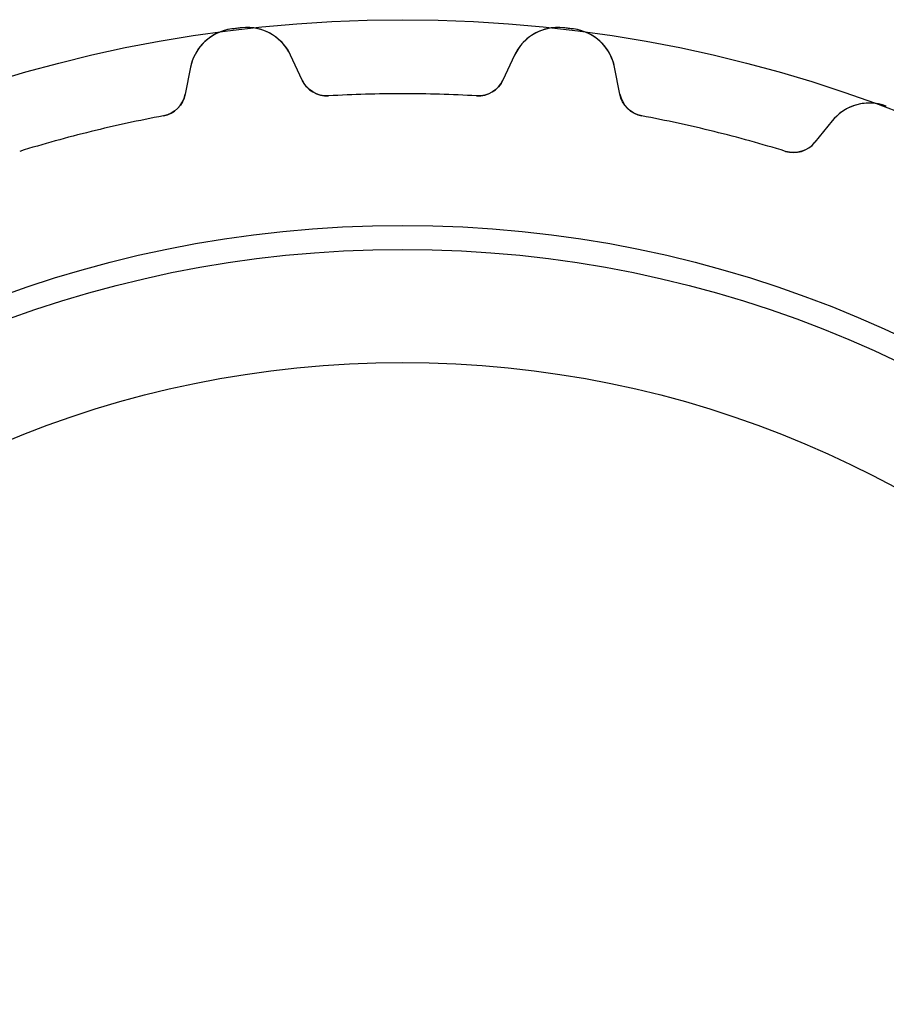
# Model space of a CAD drawing. Units: millimetres. Extents: x -20.1 to 20.1, y -20.1 to 20.1.
# Drawn here: x -5.6 to 7.1, y 5.7 to 20.1 of the extents above; entities that cross this region are included whole.
import ezdxf

# ---------------------------------------------------------------- set-up
doc = ezdxf.new("R2010")
doc.units = ezdxf.units.MM
doc.layers.add('Body027', color=7, linetype='CONTINUOUS')
doc.layers.add('Easydrive', color=7, linetype='CONTINUOUS')

msp = doc.modelspace()

# ---------------------------------------------------------------- linework, layer by layer
at = {"layer": 'Body027'}
for radius in [20.08, 20.08, 20.08, 20.08, 20.08, 20.08, 20.08, 20.08, 17.08, 17.08, 17.08, 17.08, 17.08, 17.08, 17.08, 17.08, 15.08, 15.08, 15.08, 15.08, 15.08, 15.08, 15.08, 15.08]:
    msp.add_circle((0, 0), radius, dxfattribs=at)
at = {"layer": 'Easydrive'}
for p, q in [((-2.49449, 19.9446, -13.5), (-2.49449, 19.9446, -3.32739)), ((-2.49449, 19.9446, -13.5), (-2.49449, 19.9446, -3.32739)), ((-2.49449, 19.9446, 3.32739), (-2.49449, 19.9446, 13.5)), ((-2.49449, 19.9446, 3.32739), (-2.49449, 19.9446, 13.5)), ((-2.35105, 19.962, -13.5), (-2.35105, 19.962, -3.32739)), ((-2.35105, 19.962, -13.5), (-2.35105, 19.962, -3.32739)), ((-2.35105, 19.962, 3.32739), (-2.35105, 19.962, 13.5)), ((-2.35105, 19.962, 3.32739), (-2.35105, 19.962, 13.5)), ((2.35105, 19.962, -13.5), (2.35105, 19.962, -3.32739)), ((2.35105, 19.962, -13.5), (2.35105, 19.962, -3.32739)), ((2.35105, 19.962, 3.32739), (2.35105, 19.962, 13.5)), ((2.35105, 19.962, 3.32739), (2.35105, 19.962, 13.5)), ((2.49449, 19.9446, -13.5), (2.49449, 19.9446, -3.32739)), ((2.49449, 19.9446, -13.5), (2.49449, 19.9446, -3.32739)), ((2.49449, 19.9446, 3.32739), (2.49449, 19.9446, 13.5)), ((2.49449, 19.9446, 3.32739), (2.49449, 19.9446, 13.5)), ((-1.46546, 19.1996, -13.5), (-1.63477, 19.5627, -13.5)), ((-1.46546, 19.1996, -13.5), (-1.63477, 19.5627, -13.5)), ((-1.63477, 19.5627, -13.5), (-1.63477, 19.5627, -3.27137)), ((-1.63477, 19.5627, -13.5), (-1.63477, 19.5627, -3.27137)), ((-1.46546, 19.1996, 13.5), (-1.63477, 19.5627, 13.5)), ((-1.63477, 19.5627, 3.27137), (-1.63477, 19.5627, 13.5)), ((-1.46546, 19.1996, 13.5), (-1.63477, 19.5627, 13.5)), ((-1.63477, 19.5627, 3.27137), (-1.63477, 19.5627, 13.5)), ((1.63477, 19.5627, -13.5), (1.46546, 19.1996, -13.5)), ((1.63477, 19.5627, -13.5), (1.46546, 19.1996, -13.5)), ((1.63477, 19.5627, 13.5), (1.46546, 19.1996, 13.5)), ((1.63477, 19.5627, 13.5), (1.46546, 19.1996, 13.5)), ((1.63477, 19.5627, -13.5), (1.63477, 19.5627, -3.27137)), ((1.63477, 19.5627, -13.5), (1.63477, 19.5627, -3.27137)), ((1.63477, 19.5627, 3.27137), (1.63477, 19.5627, 13.5)), ((1.63477, 19.5627, 3.27137), (1.63477, 19.5627, 13.5)), ((-3.09439, 19.3854, -13.5), (-3.17189, 18.9924, -13.5)), ((-3.09439, 19.3854, -13.5), (-3.17189, 18.9924, -13.5)), ((-3.09439, 19.3854, 13.5), (-3.17189, 18.9924, 13.5)), ((-3.09439, 19.3854, 13.5), (-3.17189, 18.9924, 13.5)), ((-3.09439, 19.3854, -13.5), (-3.09439, 19.3854, -3.27137)), ((-3.09439, 19.3854, -13.5), (-3.09439, 19.3854, -3.27137)), ((-3.09439, 19.3854, 3.27137), (-3.09439, 19.3854, 13.5)), ((-3.09439, 19.3854, 3.27137), (-3.09439, 19.3854, 13.5)), ((3.17189, 18.9924, -13.5), (3.09439, 19.3854, -13.5)), ((3.09439, 19.3854, -13.5), (3.09439, 19.3854, -3.27137)), ((3.17189, 18.9924, -13.5), (3.09439, 19.3854, -13.5)), ((3.09439, 19.3854, -13.5), (3.09439, 19.3854, -3.27137)), ((3.17189, 18.9924, 13.5), (3.09439, 19.3854, 13.5)), ((3.09439, 19.3854, 3.27137), (3.09439, 19.3854, 13.5)), ((3.09439, 19.3854, 3.27137), (3.09439, 19.3854, 13.5)), ((3.17189, 18.9924, 13.5), (3.09439, 19.3854, 13.5)), ((-1.46546, 19.1996, -13.5), (-1.46546, 19.1996, -3.22654)), ((-1.46546, 19.1996, -13.5), (-1.46546, 19.1996, -3.22654)), ((-1.46546, 19.1996, 3.22654), (-1.46546, 19.1996, 13.5)), ((-1.46546, 19.1996, 3.22654), (-1.46546, 19.1996, 13.5)), ((1.46546, 19.1996, -13.5), (1.46546, 19.1996, -3.22654)), ((1.46546, 19.1996, -13.5), (1.46546, 19.1996, -3.22654)), ((1.46546, 19.1996, 3.22654), (1.46546, 19.1996, 13.5)), ((1.46546, 19.1996, 3.22654), (1.46546, 19.1996, 13.5)), ((-3.17189, 18.9924, -13.5), (-3.17189, 18.9924, -3.22654)), ((-3.17189, 18.9924, -13.5), (-3.17189, 18.9924, -3.22654)), ((-3.17189, 18.9924, 3.22654), (-3.17189, 18.9924, 13.5)), ((-3.17189, 18.9924, 3.22654), (-3.17189, 18.9924, 13.5)), ((-1.08019, 18.9693, -13.5), (-1.08019, 18.9693, -3.19604)), ((-1.08019, 18.9693, -13.5), (-1.08019, 18.9693, -3.19604)), ((-1.08019, 18.9693, 3.19604), (-1.08019, 18.9693, 13.5)), ((-1.08019, 18.9693, 3.19604), (-1.08019, 18.9693, 13.5)), ((1.08019, 18.9693, -13.5), (1.08019, 18.9693, -3.19604)), ((1.08019, 18.9693, -13.5), (1.08019, 18.9693, -3.19604)), ((1.08019, 18.9693, 3.19604), (1.08019, 18.9693, 13.5)), ((1.08019, 18.9693, 3.19604), (1.08019, 18.9693, 13.5)), ((3.17189, 18.9924, -13.5), (3.17189, 18.9924, -3.22654)), ((3.17189, 18.9924, -13.5), (3.17189, 18.9924, -3.22654)), ((3.17189, 18.9924, 3.22654), (3.17189, 18.9924, 13.5)), ((3.17189, 18.9924, 3.22654), (3.17189, 18.9924, 13.5)), ((7.05996, 18.8193, -13.5), (7.05996, 18.8193, -3.32739)), ((7.05996, 18.8193, -13.5), (7.05996, 18.8193, -3.32739)), ((7.05996, 18.8193, 3.32739), (7.05996, 18.8193, 13.5)), ((7.05996, 18.8193, 3.32739), (7.05996, 18.8193, 13.5)), ((-3.49084, 18.6766, -13.5), (-3.49084, 18.6766, -3.19604)), ((-3.49084, 18.6766, -13.5), (-3.49084, 18.6766, -3.19604)), ((-3.49084, 18.6766, 3.19604), (-3.49084, 18.6766, 13.5)), ((-3.49084, 18.6766, 3.19604), (-3.49084, 18.6766, 13.5)), ((3.49084, 18.6766, -13.5), (3.49084, 18.6766, -3.19604)), ((3.49084, 18.6766, -13.5), (3.49084, 18.6766, -3.19604)), ((3.49084, 18.6766, 3.19604), (3.49084, 18.6766, 13.5)), ((3.49084, 18.6766, 3.19604), (3.49084, 18.6766, 13.5)), ((6.26892, 18.603, -13.5), (6.01763, 18.291, -13.5)), ((6.26892, 18.603, -13.5), (6.01763, 18.291, -13.5)), ((6.26892, 18.603, 13.5), (6.01763, 18.291, 13.5)), ((6.26892, 18.603, 13.5), (6.01763, 18.291, 13.5)), ((6.26892, 18.603, -13.5), (6.26892, 18.603, -3.27137)), ((6.26892, 18.603, -13.5), (6.26892, 18.603, -3.27137)), ((6.26892, 18.603, 3.27137), (6.26892, 18.603, 13.5)), ((6.26892, 18.603, 3.27137), (6.26892, 18.603, 13.5)), ((6.01763, 18.291, -13.5), (6.01763, 18.291, -3.22654)), ((6.01763, 18.291, -13.5), (6.01763, 18.291, -3.22654)), ((6.01763, 18.291, 3.22654), (6.01763, 18.291, 13.5)), ((6.01763, 18.291, 3.22654), (6.01763, 18.291, 13.5)), ((5.58845, 18.1596, -13.5), (5.58845, 18.1596, -3.19604)), ((5.58845, 18.1596, -13.5), (5.58845, 18.1596, -3.19604)), ((5.58845, 18.1596, 3.19604), (5.58845, 18.1596, 13.5)), ((5.58845, 18.1596, 3.19604), (5.58845, 18.1596, 13.5))]:
    msp.add_line(p, q, dxfattribs=at)
for radius in [16.73, 16.73, 16.73, 16.73, 15.08, 15.08, 15.08, 15.08]:
    msp.add_circle((0, 0), radius, dxfattribs=at)
for centre, radius, start, end in [((-2.26918, 19.2668, -13.5), 0.7, 25.0003, 96.7166), ((-2.26918, 19.2668, -13.5), 0.7, 25.0003, 96.7166), ((-2.26918, 19.2668, 13.5), 0.7, 25.0003, 96.7166), ((-2.26918, 19.2668, 13.5), 0.7, 25.0003, 96.7166), ((2.26918, 19.2668, -13.5), 0.7, 83.2834, 155), ((2.26918, 19.2668, -13.5), 0.7, 83.2834, 155), ((2.26918, 19.2668, 13.5), 0.7, 83.2834, 155), ((2.26918, 19.2668, 13.5), 0.7, 83.2834, 155), ((-2.40761, 19.25, -13.5), 0.7, 97.1295, 168.846), ((-2.40761, 19.25, -13.5), 0.7, 97.1295, 168.846), ((-2.40761, 19.25, 13.5), 0.7, 97.1295, 168.846), ((-2.40761, 19.25, 13.5), 0.7, 97.1295, 168.846), ((0, 0, -13.5), 20.1, 96.9231, 97.129), ((0, 0, -13.5), 20.1, 96.9231, 97.129), ((0, 0, -3.32739), 20.1, 96.9231, 97.129), ((0, 0, -3.32739), 20.1, 96.9231, 97.129), ((0, 0, 13.5), 20.1, 96.9231, 97.129), ((0, 0, 13.5), 20.1, 96.9231, 97.129), ((0, 0, 3.32739), 20.1, 96.9231, 97.129), ((0, 0, 3.32739), 20.1, 96.9231, 97.129), ((0, 0, -13.5), 20.1, 96.7171, 96.9231), ((0, 0, -13.5), 20.1, 96.7171, 96.9231), ((0, 0, -3.32739), 20.1, 96.7171, 96.9231), ((0, 0, -3.32739), 20.1, 96.7171, 96.9231), ((0, 0, 13.5), 20.1, 96.7171, 96.9231), ((0, 0, 13.5), 20.1, 96.7171, 96.9231), ((0, 0, 3.32739), 20.1, 96.7171, 96.9231), ((0, 0, 3.32739), 20.1, 96.7171, 96.9231), ((0, 0, -13.5), 20.1, 83.0769, 83.2829), ((0, 0, -3.32739), 20.1, 83.0769, 83.2829), ((0, 0, -13.5), 20.1, 83.0769, 83.2829), ((0, 0, -3.32739), 20.1, 83.0769, 83.2829), ((0, 0, 13.5), 20.1, 83.0769, 83.2829), ((0, 0, 13.5), 20.1, 83.0769, 83.2829), ((0, 0, 3.32739), 20.1, 83.0769, 83.2829), ((0, 0, 3.32739), 20.1, 83.0769, 83.2829), ((0, 0, -13.5), 20.1, 82.871, 83.0769), ((0, 0, -3.32739), 20.1, 82.871, 83.0769), ((0, 0, -13.5), 20.1, 82.871, 83.0769), ((0, 0, -3.32739), 20.1, 82.871, 83.0769), ((0, 0, 13.5), 20.1, 82.871, 83.0769), ((0, 0, 13.5), 20.1, 82.871, 83.0769), ((0, 0, 3.32739), 20.1, 82.871, 83.0769), ((0, 0, 3.32739), 20.1, 82.871, 83.0769), ((2.40761, 19.25, -13.5), 0.7, 11.1541, 82.8705), ((2.40761, 19.25, -13.5), 0.7, 11.1541, 82.8705), ((2.40761, 19.25, 13.5), 0.7, 11.1541, 82.8705), ((2.40761, 19.25, 13.5), 0.7, 11.1541, 82.8705), ((-1.10293, 19.3686, -13.5), 0.4, -155, -86.7409), ((-1.10293, 19.3686, -13.5), 0.4, -155, -86.7409), ((-1.10293, 19.3686, 13.5), 0.4, -155, -86.7409), ((-1.10293, 19.3686, 13.5), 0.4, -155, -86.7409), ((1.10293, 19.3686, -13.5), 0.4, -93.2591, -25), ((1.10293, 19.3686, -13.5), 0.4, -93.2591, -25), ((1.10293, 19.3686, 13.5), 0.4, -93.2591, -25), ((1.10293, 19.3686, 13.5), 0.4, -93.2591, -25), ((-3.56433, 19.0698, -13.5), 0.4, -79.413, -11.1538), ((-3.56433, 19.0698, -13.5), 0.4, -79.413, -11.1538), ((-3.56433, 19.0698, 13.5), 0.4, -79.413, -11.1538), ((-3.56433, 19.0698, 13.5), 0.4, -79.413, -11.1538), ((0, 0, -13.5), 19, 90, 93.2591), ((0, 0, -13.5), 19, 90, 93.2591), ((0, 0, -3.19604), 19, 90, 93.2591), ((0, 0, -3.19604), 19, 90, 93.2591), ((0, 0, 13.5), 19, 90, 93.2591), ((0, 0, 13.5), 19, 90, 93.2591), ((0, 0, 3.19604), 19, 90, 93.2591), ((0, 0, 3.19604), 19, 90, 93.2591), ((0, 0, -13.5), 19, 86.7409, 90), ((0, 0, -13.5), 19, 86.7409, 90), ((0, 0, -3.19604), 19, 86.7409, 90), ((0, 0, -3.19604), 19, 86.7409, 90), ((0, 0, 13.5), 19, 86.7409, 90), ((0, 0, 13.5), 19, 86.7409, 90), ((0, 0, 3.19604), 19, 86.7409, 90), ((0, 0, 3.19604), 19, 86.7409, 90), ((3.56433, 19.0698, -13.5), 0.4, -168.846, -100.587), ((3.56433, 19.0698, -13.5), 0.4, -168.846, -100.587), ((3.56433, 19.0698, 13.5), 0.4, -168.846, -100.587), ((3.56433, 19.0698, 13.5), 0.4, -168.846, -100.587), ((6.8141, 18.1639, -13.5), 0.7, 69.4372, 141.154), ((6.8141, 18.1639, -13.5), 0.7, 69.4372, 141.154), ((6.8141, 18.1639, 13.5), 0.7, 69.4372, 141.154), ((6.8141, 18.1639, 13.5), 0.7, 69.4372, 141.154), ((0, 0, -13.5), 19, 100.587, 103.846), ((0, 0, -13.5), 19, 100.587, 103.846), ((0, 0, -3.19604), 19, 100.587, 103.846), ((0, 0, -3.19604), 19, 100.587, 103.846), ((0, 0, 13.5), 19, 100.587, 103.846), ((0, 0, 13.5), 19, 100.587, 103.846), ((0, 0, 3.19604), 19, 100.587, 103.846), ((0, 0, 3.19604), 19, 100.587, 103.846), ((0, 0, -13.5), 19, 76.1538, 79.413), ((0, 0, -13.5), 19, 76.1538, 79.413), ((0, 0, -3.19604), 19, 76.1538, 79.413), ((0, 0, -3.19604), 19, 76.1538, 79.413), ((0, 0, 13.5), 19, 76.1538, 79.413), ((0, 0, 13.5), 19, 76.1538, 79.413), ((0, 0, 3.19604), 19, 76.1538, 79.413), ((0, 0, 3.19604), 19, 76.1538, 79.413), ((0, 0, -13.5), 19, 103.846, 107.105), ((0, 0, -13.5), 19, 103.846, 107.105), ((0, 0, -3.19604), 19, 103.846, 107.105), ((0, 0, -3.19604), 19, 103.846, 107.105), ((0, 0, 13.5), 19, 103.846, 107.105), ((0, 0, 13.5), 19, 103.846, 107.105), ((0, 0, 3.19604), 19, 103.846, 107.105), ((0, 0, 3.19604), 19, 103.846, 107.105), ((0, 0, -13.5), 19, 72.8947, 76.1538), ((0, 0, -13.5), 19, 72.8947, 76.1538), ((0, 0, -3.19604), 19, 72.8947, 76.1538), ((0, 0, -3.19604), 19, 72.8947, 76.1538), ((0, 0, 13.5), 19, 72.8947, 76.1538), ((0, 0, 13.5), 19, 72.8947, 76.1538), ((0, 0, 3.19604), 19, 72.8947, 76.1538), ((0, 0, 3.19604), 19, 72.8947, 76.1538), ((5.7061, 18.5419, -13.5), 0.4, -107.105, -38.8462), ((5.7061, 18.5419, -13.5), 0.4, -107.105, -38.8462), ((5.7061, 18.5419, 13.5), 0.4, -107.105, -38.8462), ((5.7061, 18.5419, 13.5), 0.4, -107.105, -38.8462)]:
    msp.add_arc(centre, radius, start, end, dxfattribs=at)
for points, knots in [([(-1.63477, 19.5627, -3.27137), (-1.68925, 19.6798, -3.28585), (-1.77855, 19.7852, -3.29929), (-1.89645, 19.8593, -3.30944), (-2.02478, 19.9411, -3.3206), (-2.1897, 19.9817, -3.32746), (-2.35105, 19.962, -3.32739)], [0, 0, 0, 0, 0.477074, 0.477074, 0.477074, 1, 1, 1, 1]), ([(-1.63477, 19.5627, -3.27137), (-1.68925, 19.6798, -3.28585), (-1.77855, 19.7852, -3.29929), (-1.89645, 19.8593, -3.30944), (-2.02478, 19.9411, -3.3206), (-2.1897, 19.9817, -3.32746), (-2.35105, 19.962, -3.32739)], [0, 0, 0, 0, 0.477074, 0.477074, 0.477074, 1, 1, 1, 1]), ([(-1.63477, 19.5627, 3.27137), (-1.68925, 19.6798, 3.28585), (-1.77855, 19.7852, 3.29929), (-1.89645, 19.8593, 3.30944), (-2.02478, 19.9411, 3.3206), (-2.1897, 19.9817, 3.32746), (-2.35105, 19.962, 3.32739)], [0, 0, 0, 0, 0.477074, 0.477074, 0.477074, 1, 1, 1, 1]), ([(-1.63477, 19.5627, 3.27137), (-1.68925, 19.6798, 3.28585), (-1.77855, 19.7852, 3.29929), (-1.89645, 19.8593, 3.30944), (-2.02478, 19.9411, 3.3206), (-2.1897, 19.9817, 3.32746), (-2.35105, 19.962, 3.32739)], [0, 0, 0, 0, 0.477074, 0.477074, 0.477074, 1, 1, 1, 1]), ([(2.35105, 19.962, -3.32739), (2.19011, 19.9817, -3.32746), (2.0256, 19.9413, -3.32064), (1.89742, 19.86, -3.30952), (1.77904, 19.7858, -3.29937), (1.6894, 19.6801, -3.28589), (1.63477, 19.5627, -3.27137)], [0, 0, 0, 0, 0.521617, 0.521617, 0.521617, 1, 1, 1, 1]), ([(2.35105, 19.962, -3.32739), (2.19011, 19.9817, -3.32746), (2.0256, 19.9413, -3.32064), (1.89742, 19.86, -3.30952), (1.77904, 19.7858, -3.29937), (1.6894, 19.6801, -3.28589), (1.63477, 19.5627, -3.27137)], [0, 0, 0, 0, 0.521617, 0.521617, 0.521617, 1, 1, 1, 1]), ([(2.35105, 19.962, 3.32739), (2.19011, 19.9817, 3.32746), (2.0256, 19.9413, 3.32064), (1.89742, 19.86, 3.30952), (1.77904, 19.7858, 3.29937), (1.6894, 19.6801, 3.28589), (1.63477, 19.5627, 3.27137)], [0, 0, 0, 0, 0.521617, 0.521617, 0.521617, 1, 1, 1, 1]), ([(2.35105, 19.962, 3.32739), (2.19011, 19.9817, 3.32746), (2.0256, 19.9413, 3.32064), (1.89742, 19.86, 3.30952), (1.77904, 19.7858, 3.29937), (1.6894, 19.6801, 3.28589), (1.63477, 19.5627, 3.27137)], [0, 0, 0, 0, 0.521617, 0.521617, 0.521617, 1, 1, 1, 1]), ([(-2.49449, 19.9446, -3.32739), (-2.65545, 19.9252, -3.32746), (-2.80552, 19.8466, -3.32064), (-2.91052, 19.7369, -3.30952), (-3.00771, 19.6366, -3.29937), (-3.06945, 19.5126, -3.28589), (-3.09439, 19.3854, -3.27137)], [0, 0, 0, 0, 0.521617, 0.521617, 0.521617, 1, 1, 1, 1]), ([(-2.49449, 19.9446, -3.32739), (-2.65545, 19.9252, -3.32746), (-2.80552, 19.8466, -3.32064), (-2.91052, 19.7369, -3.30952), (-3.00771, 19.6366, -3.29937), (-3.06945, 19.5126, -3.28589), (-3.09439, 19.3854, -3.27137)], [0, 0, 0, 0, 0.521617, 0.521617, 0.521617, 1, 1, 1, 1]), ([(-2.49449, 19.9446, 3.32739), (-2.65545, 19.9252, 3.32746), (-2.80552, 19.8466, 3.32064), (-2.91052, 19.7369, 3.30952), (-3.00771, 19.6366, 3.29937), (-3.06945, 19.5126, 3.28589), (-3.09439, 19.3854, 3.27137)], [0, 0, 0, 0, 0.521617, 0.521617, 0.521617, 1, 1, 1, 1]), ([(-2.49449, 19.9446, 3.32739), (-2.65545, 19.9252, 3.32746), (-2.80552, 19.8466, 3.32064), (-2.91052, 19.7369, 3.30952), (-3.00771, 19.6366, 3.29937), (-3.06945, 19.5126, 3.28589), (-3.09439, 19.3854, 3.27137)], [0, 0, 0, 0, 0.521617, 0.521617, 0.521617, 1, 1, 1, 1]), ([(3.09439, 19.3854, -3.27137), (3.06952, 19.5122, -3.28585), (3.00805, 19.6359, -3.29929), (2.91131, 19.7361, -3.30944), (2.80626, 19.8462, -3.3206), (2.65586, 19.9251, -3.32746), (2.49449, 19.9446, -3.32739)], [0, 0, 0, 0, 0.477074, 0.477074, 0.477074, 1, 1, 1, 1]), ([(3.09439, 19.3854, -3.27137), (3.06952, 19.5122, -3.28585), (3.00805, 19.6359, -3.29929), (2.91131, 19.7361, -3.30944), (2.80626, 19.8462, -3.3206), (2.65586, 19.9251, -3.32746), (2.49449, 19.9446, -3.32739)], [0, 0, 0, 0, 0.477074, 0.477074, 0.477074, 1, 1, 1, 1]), ([(3.09439, 19.3854, 3.27137), (3.06952, 19.5122, 3.28585), (3.00805, 19.6359, 3.29929), (2.91131, 19.7361, 3.30944), (2.80626, 19.8462, 3.3206), (2.65586, 19.9251, 3.32746), (2.49449, 19.9446, 3.32739)], [0, 0, 0, 0, 0.477074, 0.477074, 0.477074, 1, 1, 1, 1]), ([(3.09439, 19.3854, 3.27137), (3.06952, 19.5122, 3.28585), (3.00805, 19.6359, 3.29929), (2.91131, 19.7361, 3.30944), (2.80626, 19.8462, 3.3206), (2.65586, 19.9251, 3.32746), (2.49449, 19.9446, 3.32739)], [0, 0, 0, 0, 0.477074, 0.477074, 0.477074, 1, 1, 1, 1]), ([(7.05996, 18.8193, -3.32739), (6.9084, 18.8769, -3.32746), (6.739, 18.877, -3.32064), (6.59508, 18.8288, -3.30952), (6.4624, 18.7851, -3.29937), (6.35007, 18.704, -3.28589), (6.26892, 18.603, -3.27137)], [0, 0, 0, 0, 0.521617, 0.521617, 0.521617, 1, 1, 1, 1]), ([(7.05996, 18.8193, -3.32739), (6.9084, 18.8769, -3.32746), (6.739, 18.877, -3.32064), (6.59508, 18.8288, -3.30952), (6.4624, 18.7851, -3.29937), (6.35007, 18.704, -3.28589), (6.26892, 18.603, -3.27137)], [0, 0, 0, 0, 0.521617, 0.521617, 0.521617, 1, 1, 1, 1]), ([(7.05996, 18.8193, 3.32739), (6.9084, 18.8769, 3.32746), (6.739, 18.877, 3.32064), (6.59508, 18.8288, 3.30952), (6.4624, 18.7851, 3.29937), (6.35007, 18.704, 3.28589), (6.26892, 18.603, 3.27137)], [0, 0, 0, 0, 0.521617, 0.521617, 0.521617, 1, 1, 1, 1]), ([(7.05996, 18.8193, 3.32739), (6.9084, 18.8769, 3.32746), (6.739, 18.877, 3.32064), (6.59508, 18.8288, 3.30952), (6.4624, 18.7851, 3.29937), (6.35007, 18.704, 3.28589), (6.26892, 18.603, 3.27137)], [0, 0, 0, 0, 0.521617, 0.521617, 0.521617, 1, 1, 1, 1])]:
    msp.add_open_spline(points, degree=3, knots=knots, dxfattribs=at)
for points in [[(-1.08019, 18.9693, -3.19604), (-1.24532, 18.958, -3.19581), (-1.40306, 19.0593, -3.20927), (-1.46546, 19.1996, -3.22654)], [(-1.08019, 18.9693, -3.19604), (-1.24532, 18.958, -3.19581), (-1.40306, 19.0593, -3.20927), (-1.46546, 19.1996, -3.22654)], [(-1.08019, 18.9693, 3.19604), (-1.24532, 18.958, 3.19581), (-1.40306, 19.0593, 3.20927), (-1.46546, 19.1996, 3.22654)], [(-1.08019, 18.9693, 3.19604), (-1.24532, 18.958, 3.19581), (-1.40306, 19.0593, 3.20927), (-1.46546, 19.1996, 3.22654)], [(1.46546, 19.1996, -3.22654), (1.40303, 19.0593, -3.20927), (1.24531, 18.958, -3.19581), (1.08019, 18.9693, -3.19604)], [(1.46546, 19.1996, -3.22654), (1.40303, 19.0593, -3.20927), (1.24531, 18.958, -3.19581), (1.08019, 18.9693, -3.19604)], [(1.46546, 19.1996, 3.22654), (1.40303, 19.0593, 3.20927), (1.24531, 18.958, 3.19581), (1.08019, 18.9693, 3.19604)], [(1.46546, 19.1996, 3.22654), (1.40303, 19.0593, 3.20927), (1.24531, 18.958, 3.19581), (1.08019, 18.9693, 3.19604)], [(-3.17189, 18.9924, -3.22654), (-3.19894, 18.8413, -3.20927), (-3.32781, 18.7051, -3.19581), (-3.49084, 18.6766, -3.19604)], [(-3.17189, 18.9924, -3.22654), (-3.19894, 18.8413, -3.20927), (-3.32781, 18.7051, -3.19581), (-3.49084, 18.6766, -3.19604)], [(-3.17189, 18.9924, 3.22654), (-3.19894, 18.8413, 3.20927), (-3.32781, 18.7051, 3.19581), (-3.49084, 18.6766, 3.19604)], [(-3.17189, 18.9924, 3.22654), (-3.19894, 18.8413, 3.20927), (-3.32781, 18.7051, 3.19581), (-3.49084, 18.6766, 3.19604)], [(3.49084, 18.6766, -3.19604), (3.32781, 18.7051, -3.19581), (3.19891, 18.8413, -3.20927), (3.17189, 18.9924, -3.22654)], [(3.49084, 18.6766, -3.19604), (3.32781, 18.7051, -3.19581), (3.19891, 18.8413, -3.20927), (3.17189, 18.9924, -3.22654)], [(3.49084, 18.6766, 3.19604), (3.32781, 18.7051, 3.19581), (3.19891, 18.8413, 3.20927), (3.17189, 18.9924, 3.22654)], [(3.49084, 18.6766, 3.19604), (3.32781, 18.7051, 3.19581), (3.19891, 18.8413, 3.20927), (3.17189, 18.9924, 3.22654)], [(6.01763, 18.291, -3.22654), (5.92345, 18.1697, -3.20927), (5.74606, 18.109, -3.19581), (5.58845, 18.1596, -3.19604)], [(6.01763, 18.291, -3.22654), (5.92345, 18.1697, -3.20927), (5.74606, 18.109, -3.19581), (5.58845, 18.1596, -3.19604)], [(6.01763, 18.291, 3.22654), (5.92345, 18.1697, 3.20927), (5.74606, 18.109, 3.19581), (5.58845, 18.1596, 3.19604)], [(6.01763, 18.291, 3.22654), (5.92345, 18.1697, 3.20927), (5.74606, 18.109, 3.19581), (5.58845, 18.1596, 3.19604)]]:
    msp.add_open_spline(points, degree=3, dxfattribs=at)

doc.saveas('drawing.dxf')
